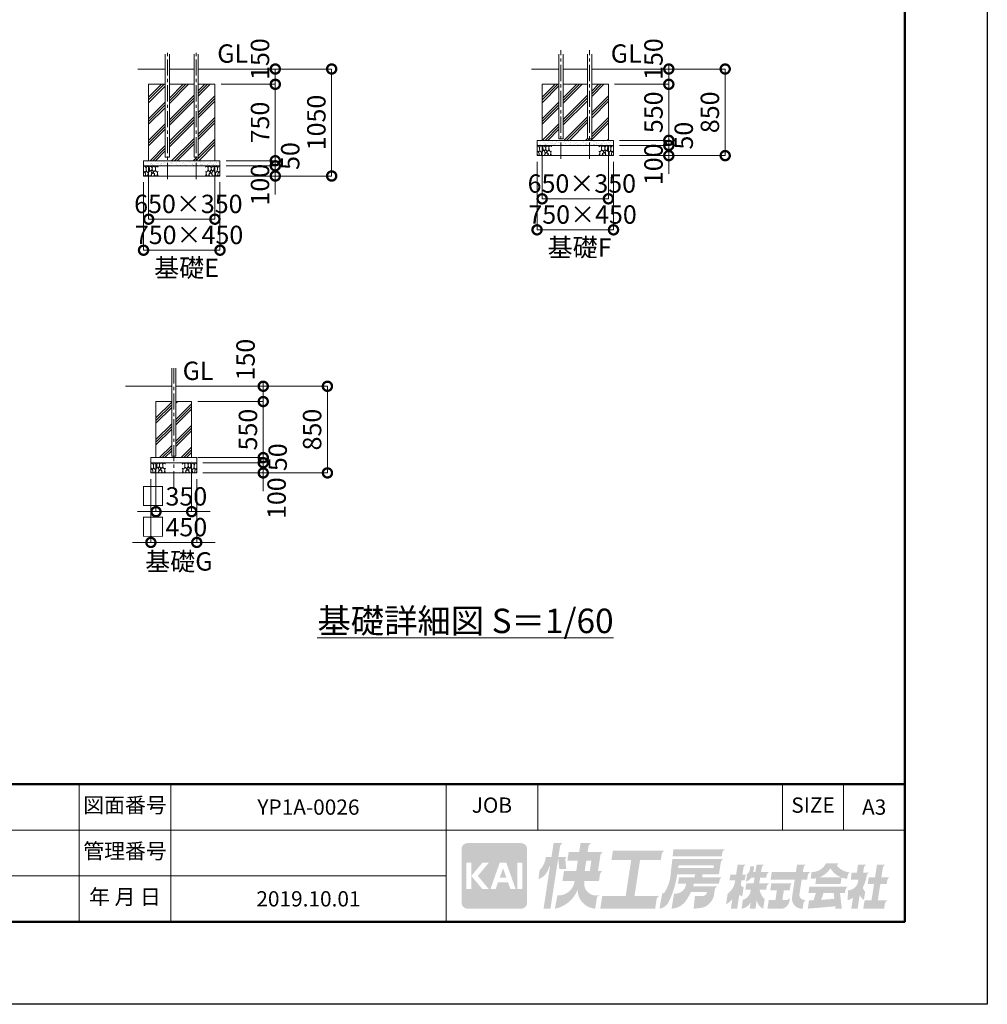
# Model space of a CAD drawing. Extents: x 71371 to 96571, y -30653 to 22807.
# Drawn here: x 87078 to 96571, y -30653 to -20992 of the extents above; entities that cross this region are included whole.
import ezdxf
from ezdxf.enums import TextEntityAlignment as Align

# ---------------------------------------------------------------- set-up
doc = ezdxf.new("R2010")
doc.units = 0
doc.header["$MEASUREMENT"] = 0
doc.header["$PDMODE"] = 1
doc.linetypes.add('CENTER', pattern=[50.8, 31.75, -6.35, 6.35, -6.35])
doc.layers.get('0').update_dxf_attribs({"linetype": 'CONTINUOUS'})
doc.layers.get('DefPoints').update_dxf_attribs({"linetype": 'CONTINUOUS'})
for name, color, linetype, lineweight in [('FRAM3', 1, 'CONTINUOUS', 50), ('ハッチング', 8, 'CONTINUOUS', 5), ('基準線', 6, 'CENTER', 18), ('外形線', 7, 'CONTINUOUS', 18), ('寸法線', 3, 'CONTINUOUS', 18), ('文字', 4, 'CONTINUOUS', 18), ('文字引出', 4, 'CONTINUOUS', 18), ('細線', 8, 'CONTINUOUS', 5)]:
    doc.layers.add(name, color=color, linetype=linetype, lineweight=lineweight)
doc.styles.get("Standard").update_dxf_attribs({"font": 'TXT.SHX', "bigfont": 'bigfont.shx'})
doc.dimstyles.new('60ベース', dxfattribs={"dimscale": 60, "dimtxt": 3, "dimasz": 3, "dimexe": 0, "dimexo": 1, "dimgap": 1, "dimtad": 3, "dimdec": 1, "dimdsep": 46, "dimtxsty": 'Standard', "dimblk": 'DOTSMALL', "dimcen": 0, "dimclrd": 256, "dimclre": 256, "dimclrt": 7, "dimadec": 3, "dimazin": 2, "dimtfac": 1, "dimtdec": 1, "dimtix": 1, "dimtmove": 2, "dimatfit": 2, "dimldrblk": 'OPEN', "dimfxl": 0, "dimtolj": 1, "dimlwd": -1, "dimlwe": -1, "dimarcsym": 0})
pattern_1 = [(45, (1044.27, 8380.07), (-106.06602, 106.06602), []), (45, (1031.01, 8393.33), (-106.06602, 106.06602), []), (45, (1017.75, 8406.59), (-106.06602, 106.06602), [])]

# ---------------------------------------------------------------- blocks, each defined once
blk = doc.blocks.new('砕石')
at = {"layer": '細線'}
for points in [[(0.31, 0.72), (0.18, 0.82), (0.04, 0.75), (0, 0.34), (0.14, 0.01), (0.38, 0.05), (0.42, 0.39), (0.31, 0.72)], [(0.32, 2), (0.14, 1.95), (0.02, 1.86), (0.01, 1.45), (0.01, 1.01), (0.25, 0.79), (0.55, 0.99), (0.52, 1.49), (0.45, 1.79), (0.32, 2)], [(0.69, 0.83), (0.45, 0.92), (0.33, 0.72), (0.42, 0.37), (0.5, 0.01), (0.72, 0.01), (0.91, 0.18), (0.92, 0.66), (0.85, 0.75), (0.69, 0.83)], [(1.14, 1.77), (0.97, 1.95), (0.68, 1.99), (0.52, 1.61), (0.52, 1.47), (0.6, 0.9), (0.94, 0.7), (1.24, 1.06), (1.21, 1.55), (1.14, 1.77)], [(1.48, 1.08), (1.2, 1.01), (1.02, 0.76), (0.92, 0.53), (0.93, 0.14), (1.16, 0.01), (1.51, 0.07), (1.69, 0.54), (1.48, 1.08)], [(1.62, 1.91), (1.44, 1.99), (1.26, 1.98), (1.19, 1.67), (1.25, 1.36), (1.36, 1.04), (1.73, 1.19), (1.8, 1.67), (1.62, 1.91)], [(1.96, 0.99), (1.87, 1.15), (1.7, 1.16), (1.53, 0.99), (1.62, 0.72), (1.75, 0.52), (1.98, 0.72), (1.96, 0.99)], [(1.99, 0.64), (1.87, 0.61), (1.65, 0.43), (1.62, 0.03), (1.97, 0), (2.21, 0.08), (2.22, 0.47), (1.99, 0.64)], [(2.14, 1.98), (1.87, 1.92), (1.78, 1.53), (1.78, 1.48), (1.81, 1.18), (1.9, 1.13), (2.06, 0.87), (2.37, 1.13), (2.45, 1.41), (2.42, 1.92), (2.14, 1.98)], [(2.52, 0.98), (2.35, 1.09), (2.02, 0.83), (2.05, 0.61), (2.25, 0.44), (2.35, 0.07), (2.54, 0.01), (2.78, 0.12), (2.84, 0.6), (2.75, 0.87), (2.52, 0.98)], [(2.95, 1.89), (2.67, 1.99), (2.48, 1.85), (2.44, 1.69), (2.46, 1.4), (2.55, 1.01), (2.78, 0.84), (3, 0.95)], [(3, 0.94), (2.86, 0.83), (2.84, 0.61), (2.86, 0.24), (3, 0.02), (3, 0.02)], [(3, 1.83), (2.95, 1.89)]]:
    blk.add_lwpolyline(points, dxfattribs=at)
blk = doc.blocks.new('_DotSmall')
at = {"layer": 'FRAM3', "color": 0, "const_width": 0.5}
blk.add_lwpolyline([(-0.0625, 0, 1), (0.0625, 0, 1)], format="xyb", close=True, dxfattribs=at)
blk = doc.blocks.new('*D122')
at = {"layer": 'DefPoints', "color": 0}
for p in [(88343.3, -22375.8), (88993.3, -22375.8), (88993.3, -22949.5)]:
    blk.add_point(p, dxfattribs=at)
at = {"layer": '寸法線'}
for p, q in [((88343.3, -22435.8), (88343.3, -22949.5)), ((88993.3, -22435.8), (88993.3, -22949.5)), ((88343.3, -22949.5), (88993.3, -22949.5))]:
    blk.add_line(p, q, dxfattribs=at)
at = {"layer": '寸法線', "xscale": 180, "yscale": 180, "zscale": 180, "rotation": 180}
blk.add_blockref('_DotSmall', (88343.3, -22949.5), dxfattribs=at)
at = {"layer": '寸法線', "xscale": 180, "yscale": 180, "zscale": 180}
blk.add_blockref('_DotSmall', (88993.3, -22949.5), dxfattribs=at)
at = {"layer": '寸法線', "color": 7, "insert": (88732.8, -22799.5), "char_height": 180, "attachment_point": 5}
blk.add_mtext('\\A1;650×350', dxfattribs=at)
blk = doc.blocks.new('_OPEN')
at = {"color": 0, "linetype": 'ByBlock'}
for p, q in [((-1, 0.167), (0, 0)), ((0, 0), (-1, -0.167)), ((0, 0), (-1, 0))]:
    blk.add_line(p, q, dxfattribs=at)
blk = doc.blocks.new('*D123')
at = {"layer": 'DefPoints', "color": 0}
for p in [(88293.3, -22525.8), (89043.3, -22525.8), (89043.3, -23253.8)]:
    blk.add_point(p, dxfattribs=at)
at = {"layer": '寸法線'}
for p, q in [((88293.3, -22585.8), (88293.3, -23253.8)), ((89043.3, -22585.8), (89043.3, -23253.8)), ((88293.3, -23253.8), (89043.3, -23253.8))]:
    blk.add_line(p, q, dxfattribs=at)
at = {"layer": '寸法線', "xscale": 180, "yscale": 180, "zscale": 180, "rotation": 180}
blk.add_blockref('_DotSmall', (88293.3, -23253.8), dxfattribs=at)
at = {"layer": '寸法線', "xscale": 180, "yscale": 180, "zscale": 180}
blk.add_blockref('_DotSmall', (89043.3, -23253.8), dxfattribs=at)
at = {"layer": '寸法線', "color": 7, "insert": (88739.8, -23103.8), "char_height": 180, "attachment_point": 5}
blk.add_mtext('\\A1;750×450', dxfattribs=at)
blk = doc.blocks.new('*D124')
at = {"layer": 'DefPoints', "color": 0}
for p in [(88964.6, -21475.8), (88993.3, -21625.8), (89585.9, -21625.8)]:
    blk.add_point(p, dxfattribs=at)
at = {"layer": '寸法線'}
for p, q in [((89024.6, -21475.8), (89585.9, -21475.8)), ((89585.9, -21475.8), (89585.9, -21625.8)), ((89053.3, -21625.8), (89585.9, -21625.8))]:
    blk.add_line(p, q, dxfattribs=at)
at = {"layer": '寸法線', "xscale": 180, "yscale": 180, "zscale": 180}
for p, rotation in [((89585.9, -21475.8), 90), ((89585.9, -21625.8), 270)]:
    blk.add_blockref('_DotSmall', p, dxfattribs=dict(at, rotation=rotation))
at = {"layer": '寸法線', "color": 7, "insert": (89435.9, -21378.5), "char_height": 180, "attachment_point": 5, "rotation": 90}
blk.add_mtext('\\A1;150', dxfattribs=at)
blk = doc.blocks.new('*D125')
at = {"layer": 'DefPoints', "color": 0}
for p in [(88993.3, -21625.8), (89043.3, -22375.8), (89585.9, -22375.8)]:
    blk.add_point(p, dxfattribs=at)
at = {"layer": '寸法線'}
for p, q in [((89053.3, -21625.8), (89585.9, -21625.8)), ((89585.9, -21625.8), (89585.9, -22375.8)), ((89103.3, -22375.8), (89585.9, -22375.8))]:
    blk.add_line(p, q, dxfattribs=at)
at = {"layer": '寸法線', "xscale": 180, "yscale": 180, "zscale": 180}
for p, rotation in [((89585.9, -21625.8), 90), ((89585.9, -22375.8), 270)]:
    blk.add_blockref('_DotSmall', p, dxfattribs=dict(at, rotation=rotation))
at = {"layer": '寸法線', "color": 7, "insert": (89435.9, -22000.8), "char_height": 180, "attachment_point": 5, "rotation": 90}
blk.add_mtext('\\A1;750', dxfattribs=at)
blk = doc.blocks.new('*D126')
at = {"layer": 'DefPoints', "color": 0}
for p in [(89043.3, -22375.8), (89043.3, -22425.8), (89585.9, -22425.8)]:
    blk.add_point(p, dxfattribs=at)
at = {"layer": '寸法線'}
for p, q in [((89585.9, -22375.8), (89585.9, -22195.8)), ((89103.3, -22375.8), (89585.9, -22375.8)), ((89585.9, -22375.8), (89585.9, -22425.8)), ((89103.3, -22425.8), (89585.9, -22425.8)), ((89585.9, -22425.8), (89585.9, -22605.8))]:
    blk.add_line(p, q, dxfattribs=at)
at = {"layer": '寸法線', "xscale": 180, "yscale": 180, "zscale": 180}
for p, rotation in [((89585.9, -22375.8), 270), ((89585.9, -22425.8), 90)]:
    blk.add_blockref('_DotSmall', p, dxfattribs=dict(at, rotation=rotation))
at = {"layer": '寸法線', "color": 7, "insert": (89732.4, -22329.9), "char_height": 180, "attachment_point": 5, "rotation": 90}
blk.add_mtext('\\A1;50', dxfattribs=at)
blk = doc.blocks.new('*D127')
at = {"layer": 'DefPoints', "color": 0}
for p in [(89043.3, -22425.8), (89043.3, -22525.8), (89585.9, -22525.8)]:
    blk.add_point(p, dxfattribs=at)
at = {"layer": '寸法線'}
for p, q in [((89585.9, -22425.8), (89585.9, -22245.8)), ((89103.3, -22425.8), (89585.9, -22425.8)), ((89585.9, -22425.8), (89585.9, -22525.8)), ((89103.3, -22525.8), (89585.9, -22525.8)), ((89585.9, -22525.8), (89585.9, -22705.8))]:
    blk.add_line(p, q, dxfattribs=at)
at = {"layer": '寸法線', "xscale": 180, "yscale": 180, "zscale": 180}
for p, rotation in [((89585.9, -22425.8), 270), ((89585.9, -22525.8), 90)]:
    blk.add_blockref('_DotSmall', p, dxfattribs=dict(at, rotation=rotation))
at = {"layer": '寸法線', "color": 7, "insert": (89435.9, -22610.9), "char_height": 180, "attachment_point": 5, "rotation": 90}
blk.add_mtext('\\A1;100', dxfattribs=at)
blk = doc.blocks.new('*D128')
at = {"layer": 'DefPoints', "color": 0}
for p in [(88964.6, -21475.8), (89043.3, -22525.8), (90138.9, -22525.8)]:
    blk.add_point(p, dxfattribs=at)
at = {"layer": '寸法線'}
for p, q in [((89024.6, -21475.8), (90138.9, -21475.8)), ((90138.9, -21475.8), (90138.9, -22525.8)), ((89103.3, -22525.8), (90138.9, -22525.8))]:
    blk.add_line(p, q, dxfattribs=at)
at = {"layer": '寸法線', "xscale": 180, "yscale": 180, "zscale": 180}
for p, rotation in [((90138.9, -21475.8), 90), ((90138.9, -22525.8), 270)]:
    blk.add_blockref('_DotSmall', p, dxfattribs=dict(at, rotation=rotation))
at = {"layer": '寸法線', "color": 7, "insert": (89988.9, -22000.8), "char_height": 180, "attachment_point": 5, "rotation": 90}
blk.add_mtext('\\A1;1050', dxfattribs=at)
blk = doc.blocks.new('*D129')
at = {"layer": 'DefPoints', "color": 0}
for p in [(92203.8, -22175.8), (92853.8, -22175.8), (92853.8, -22749.5)]:
    blk.add_point(p, dxfattribs=at)
at = {"layer": '寸法線'}
for p, q in [((92203.8, -22235.8), (92203.8, -22749.5)), ((92853.8, -22235.8), (92853.8, -22749.5)), ((92203.8, -22749.5), (92853.8, -22749.5))]:
    blk.add_line(p, q, dxfattribs=at)
at = {"layer": '寸法線', "xscale": 180, "yscale": 180, "zscale": 180, "rotation": 180}
blk.add_blockref('_DotSmall', (92203.8, -22749.5), dxfattribs=at)
at = {"layer": '寸法線', "xscale": 180, "yscale": 180, "zscale": 180}
blk.add_blockref('_DotSmall', (92853.8, -22749.5), dxfattribs=at)
at = {"layer": '寸法線', "color": 7, "insert": (92593.3, -22599.5), "char_height": 180, "attachment_point": 5}
blk.add_mtext('\\A1;650×350', dxfattribs=at)
blk = doc.blocks.new('*D130')
at = {"layer": 'DefPoints', "color": 0}
for p in [(92153.8, -22325.8), (92903.8, -22325.8), (92903.8, -23053.8)]:
    blk.add_point(p, dxfattribs=at)
at = {"layer": '寸法線'}
for p, q in [((92153.8, -22385.8), (92153.8, -23053.8)), ((92903.8, -22385.8), (92903.8, -23053.8)), ((92153.8, -23053.8), (92903.8, -23053.8))]:
    blk.add_line(p, q, dxfattribs=at)
at = {"layer": '寸法線', "xscale": 180, "yscale": 180, "zscale": 180, "rotation": 180}
blk.add_blockref('_DotSmall', (92153.8, -23053.8), dxfattribs=at)
at = {"layer": '寸法線', "xscale": 180, "yscale": 180, "zscale": 180}
blk.add_blockref('_DotSmall', (92903.8, -23053.8), dxfattribs=at)
at = {"layer": '寸法線', "color": 7, "insert": (92600.4, -22903.8), "char_height": 180, "attachment_point": 5}
blk.add_mtext('\\A1;750×450', dxfattribs=at)
blk = doc.blocks.new('*D131')
at = {"layer": 'DefPoints', "color": 0}
for p in [(92825.1, -21475.8), (92853.8, -21625.8), (93446.4, -21625.8)]:
    blk.add_point(p, dxfattribs=at)
at = {"layer": '寸法線'}
for p, q in [((92885.1, -21475.8), (93446.4, -21475.8)), ((93446.4, -21475.8), (93446.4, -21625.8)), ((92913.8, -21625.8), (93446.4, -21625.8))]:
    blk.add_line(p, q, dxfattribs=at)
at = {"layer": '寸法線', "xscale": 180, "yscale": 180, "zscale": 180}
for p, rotation in [((93446.4, -21475.8), 90), ((93446.4, -21625.8), 270)]:
    blk.add_blockref('_DotSmall', p, dxfattribs=dict(at, rotation=rotation))
at = {"layer": '寸法線', "color": 7, "insert": (93296.4, -21378.5), "char_height": 180, "attachment_point": 5, "rotation": 90}
blk.add_mtext('\\A1;150', dxfattribs=at)
blk = doc.blocks.new('*D132')
at = {"layer": 'DefPoints', "color": 0}
for p in [(92853.8, -21625.8), (92903.8, -22175.8), (93446.4, -22175.8)]:
    blk.add_point(p, dxfattribs=at)
at = {"layer": '寸法線'}
for p, q in [((93446.4, -21625.8), (93446.4, -21445.8)), ((92913.8, -21625.8), (93446.4, -21625.8)), ((93446.4, -21625.8), (93446.4, -22175.8)), ((92963.8, -22175.8), (93446.4, -22175.8)), ((93446.4, -22175.8), (93446.4, -22355.8))]:
    blk.add_line(p, q, dxfattribs=at)
at = {"layer": '寸法線', "xscale": 180, "yscale": 180, "zscale": 180}
for p, rotation in [((93446.4, -21625.8), 270), ((93446.4, -22175.8), 90)]:
    blk.add_blockref('_DotSmall', p, dxfattribs=dict(at, rotation=rotation))
at = {"layer": '寸法線', "color": 7, "insert": (93296.4, -21900.8), "char_height": 180, "attachment_point": 5, "rotation": 90}
blk.add_mtext('\\A1;550', dxfattribs=at)
blk = doc.blocks.new('*D133')
at = {"layer": 'DefPoints', "color": 0}
for p in [(92903.8, -22175.8), (92903.8, -22225.8), (93446.4, -22225.8)]:
    blk.add_point(p, dxfattribs=at)
at = {"layer": '寸法線'}
for p, q in [((93446.4, -22175.8), (93446.4, -21995.8)), ((92963.8, -22175.8), (93446.4, -22175.8)), ((93446.4, -22175.8), (93446.4, -22225.8)), ((92963.8, -22225.8), (93446.4, -22225.8)), ((93446.4, -22225.8), (93446.4, -22405.8))]:
    blk.add_line(p, q, dxfattribs=at)
at = {"layer": '寸法線', "xscale": 180, "yscale": 180, "zscale": 180}
for p, rotation in [((93446.4, -22175.8), 270), ((93446.4, -22225.8), 90)]:
    blk.add_blockref('_DotSmall', p, dxfattribs=dict(at, rotation=rotation))
at = {"layer": '寸法線', "color": 7, "insert": (93593, -22129.9), "char_height": 180, "attachment_point": 5, "rotation": 90}
blk.add_mtext('\\A1;50', dxfattribs=at)
blk = doc.blocks.new('*D134')
at = {"layer": 'DefPoints', "color": 0}
for p in [(92903.8, -22225.8), (92903.8, -22325.8), (93446.4, -22325.8)]:
    blk.add_point(p, dxfattribs=at)
at = {"layer": '寸法線'}
for p, q in [((93446.4, -22225.8), (93446.4, -22045.8)), ((92963.8, -22225.8), (93446.4, -22225.8)), ((93446.4, -22225.8), (93446.4, -22325.8)), ((92963.8, -22325.8), (93446.4, -22325.8)), ((93446.4, -22325.8), (93446.4, -22505.8))]:
    blk.add_line(p, q, dxfattribs=at)
at = {"layer": '寸法線', "xscale": 180, "yscale": 180, "zscale": 180}
for p, rotation in [((93446.4, -22225.8), 270), ((93446.4, -22325.8), 90)]:
    blk.add_blockref('_DotSmall', p, dxfattribs=dict(at, rotation=rotation))
at = {"layer": '寸法線', "color": 7, "insert": (93296.4, -22410.9), "char_height": 180, "attachment_point": 5, "rotation": 90}
blk.add_mtext('\\A1;100', dxfattribs=at)
blk = doc.blocks.new('*D135')
at = {"layer": 'DefPoints', "color": 0}
for p in [(92825.1, -21475.8), (92903.8, -22325.8), (93999.4, -22325.8)]:
    blk.add_point(p, dxfattribs=at)
at = {"layer": '寸法線'}
for p, q in [((92885.1, -21475.8), (93999.4, -21475.8)), ((93999.4, -21475.8), (93999.4, -22325.8)), ((92963.8, -22325.8), (93999.4, -22325.8))]:
    blk.add_line(p, q, dxfattribs=at)
at = {"layer": '寸法線', "xscale": 180, "yscale": 180, "zscale": 180}
for p, rotation in [((93999.4, -21475.8), 90), ((93999.4, -22325.8), 270)]:
    blk.add_blockref('_DotSmall', p, dxfattribs=dict(at, rotation=rotation))
at = {"layer": '寸法線', "color": 7, "insert": (93849.4, -21900.8), "char_height": 180, "attachment_point": 5, "rotation": 90}
blk.add_mtext('\\A1;850', dxfattribs=at)
blk = doc.blocks.new('*D136')
at = {"layer": 'DefPoints', "color": 0, "ltscale": 5}
for p in [(88765.4, -24739), (88765.4, -25289), (89467.6, -25289)]:
    blk.add_point(p, dxfattribs=at)
at = {"layer": '寸法線', "ltscale": 5}
for p, q in [((89467.6, -24739), (89467.6, -24559)), ((88825.4, -24739), (89467.6, -24739)), ((89467.6, -24739), (89467.6, -25289)), ((88825.4, -25289), (89467.6, -25289)), ((89467.6, -25289), (89467.6, -25469))]:
    blk.add_line(p, q, dxfattribs=at)
at = {"layer": '寸法線', "ltscale": 5, "xscale": 180, "yscale": 180, "zscale": 180}
for p, rotation in [((89467.6, -24739), 270), ((89467.6, -25289), 90)]:
    blk.add_blockref('_DotSmall', p, dxfattribs=dict(at, rotation=rotation))
at = {"layer": '寸法線', "color": 7, "ltscale": 5, "insert": (89317.6, -25014), "char_height": 180, "attachment_point": 5, "rotation": 90}
blk.add_mtext('\\A1;550', dxfattribs=at)
blk = doc.blocks.new('*D137')
at = {"layer": 'DefPoints', "color": 0, "ltscale": 5}
for p in [(88415.4, -25289), (88765.4, -25289), (88765.4, -25819.4)]:
    blk.add_point(p, dxfattribs=at)
at = {"layer": '寸法線', "ltscale": 5}
for p, q in [((88415.4, -25349), (88415.4, -25819.4)), ((88765.4, -25349), (88765.4, -25819.4)), ((88415.4, -25819.4), (88235.4, -25819.4)), ((88415.4, -25819.4), (88765.4, -25819.4)), ((88765.4, -25819.4), (88945.4, -25819.4))]:
    blk.add_line(p, q, dxfattribs=at)
at = {"layer": '寸法線', "ltscale": 5, "xscale": 180, "yscale": 180, "zscale": 180}
blk.add_blockref('_DotSmall', (88415.4, -25819.4), dxfattribs=at)
at = {"layer": '寸法線', "ltscale": 5, "xscale": 180, "yscale": 180, "zscale": 180, "rotation": 180}
blk.add_blockref('_DotSmall', (88765.4, -25819.4), dxfattribs=at)
at = {"layer": '寸法線', "color": 7, "ltscale": 5, "insert": (88590.4, -25669.4), "char_height": 180, "attachment_point": 5}
blk.add_mtext('\\A1;□350', dxfattribs=at)
blk = doc.blocks.new('*D138')
at = {"layer": 'DefPoints', "color": 0, "ltscale": 5}
for p in [(88365.4, -25439), (88815.4, -25439), (88815.4, -26121.3)]:
    blk.add_point(p, dxfattribs=at)
at = {"layer": '寸法線', "ltscale": 5}
for p, q in [((88365.4, -25499), (88365.4, -26121.3)), ((88815.4, -25499), (88815.4, -26121.3)), ((88365.4, -26121.3), (88185.4, -26121.3)), ((88365.4, -26121.3), (88815.4, -26121.3)), ((88815.4, -26121.3), (88995.4, -26121.3))]:
    blk.add_line(p, q, dxfattribs=at)
at = {"layer": '寸法線', "ltscale": 5, "xscale": 180, "yscale": 180, "zscale": 180}
blk.add_blockref('_DotSmall', (88365.4, -26121.3), dxfattribs=at)
at = {"layer": '寸法線', "ltscale": 5, "xscale": 180, "yscale": 180, "zscale": 180, "rotation": 180}
blk.add_blockref('_DotSmall', (88815.4, -26121.3), dxfattribs=at)
at = {"layer": '寸法線', "color": 7, "ltscale": 5, "insert": (88590.4, -25971.3), "char_height": 180, "attachment_point": 5}
blk.add_mtext('\\A1;□450', dxfattribs=at)
blk = doc.blocks.new('*D139')
at = {"layer": 'DefPoints', "color": 0, "ltscale": 5}
for p in [(88765.4, -24589), (88765.4, -24739), (89467.6, -24739)]:
    blk.add_point(p, dxfattribs=at)
at = {"layer": '寸法線', "ltscale": 5}
for p, q in [((88825.4, -24589), (89467.6, -24589)), ((89467.6, -24589), (89467.6, -24739)), ((88825.4, -24739), (89467.6, -24739))]:
    blk.add_line(p, q, dxfattribs=at)
at = {"layer": '寸法線', "ltscale": 5, "xscale": 180, "yscale": 180, "zscale": 180}
for p, rotation in [((89467.6, -24589), 90), ((89467.6, -24739), 270)]:
    blk.add_blockref('_DotSmall', p, dxfattribs=dict(at, rotation=rotation))
at = {"layer": '寸法線', "color": 7, "ltscale": 5, "insert": (89294.1, -24327.4), "char_height": 180, "attachment_point": 5, "rotation": 90}
blk.add_mtext('\\A1;150', dxfattribs=at)
blk = doc.blocks.new('*D140')
at = {"layer": 'DefPoints', "color": 0, "ltscale": 5}
for p in [(88765.4, -25289), (88815.4, -25339), (89467.6, -25339)]:
    blk.add_point(p, dxfattribs=at)
at = {"layer": '寸法線', "ltscale": 5}
for p, q in [((89467.6, -25289), (89467.6, -25109)), ((88825.4, -25289), (89467.6, -25289)), ((89467.6, -25289), (89467.6, -25339)), ((88875.4, -25339), (89467.6, -25339)), ((89467.6, -25339), (89467.6, -25519))]:
    blk.add_line(p, q, dxfattribs=at)
at = {"layer": '寸法線', "ltscale": 5, "xscale": 180, "yscale": 180, "zscale": 180}
for p, rotation in [((89467.6, -25289), 270), ((89467.6, -25339), 90)]:
    blk.add_blockref('_DotSmall', p, dxfattribs=dict(at, rotation=rotation))
at = {"layer": '寸法線', "color": 7, "ltscale": 5, "insert": (89609.4, -25285.1), "char_height": 180, "attachment_point": 5, "rotation": 90}
blk.add_mtext('\\A1;50', dxfattribs=at)
blk = doc.blocks.new('*D141')
at = {"layer": 'DefPoints', "color": 0, "ltscale": 5}
for p in [(88815.4, -25339), (88815.4, -25439), (89467.6, -25439)]:
    blk.add_point(p, dxfattribs=at)
at = {"layer": '寸法線', "ltscale": 5}
for p, q in [((89467.6, -25339), (89467.6, -25159)), ((88875.4, -25339), (89467.6, -25339)), ((89467.6, -25339), (89467.6, -25439)), ((88875.4, -25439), (89467.6, -25439)), ((89467.6, -25439), (89467.6, -25619))]:
    blk.add_line(p, q, dxfattribs=at)
at = {"layer": '寸法線', "ltscale": 5, "xscale": 180, "yscale": 180, "zscale": 180}
for p, rotation in [((89467.6, -25339), 270), ((89467.6, -25439), 90)]:
    blk.add_blockref('_DotSmall', p, dxfattribs=dict(at, rotation=rotation))
at = {"layer": '寸法線', "color": 7, "ltscale": 5, "insert": (89598.7, -25686.9), "char_height": 180, "attachment_point": 5, "rotation": 90}
blk.add_mtext('\\A1;100', dxfattribs=at)
blk = doc.blocks.new('*D142')
at = {"layer": 'DefPoints', "color": 0, "ltscale": 5}
for p in [(88607.1, -24589), (90097.3, -24589), (88815.4, -25439)]:
    blk.add_point(p, dxfattribs=at)
at = {"layer": '寸法線', "ltscale": 5}
for p, q in [((88667.1, -24589), (90097.3, -24589)), ((90097.3, -25439), (90097.3, -24589)), ((88875.4, -25439), (90097.3, -25439))]:
    blk.add_line(p, q, dxfattribs=at)
at = {"layer": '寸法線', "ltscale": 5, "xscale": 180, "yscale": 180, "zscale": 180}
for p, rotation in [((90097.3, -24589), 90), ((90097.3, -25439), 270)]:
    blk.add_blockref('_DotSmall', p, dxfattribs=dict(at, rotation=rotation))
at = {"layer": '寸法線', "color": 7, "ltscale": 5, "insert": (89947.3, -25014), "char_height": 180, "attachment_point": 5, "rotation": 90}
blk.add_mtext('\\A1;850', dxfattribs=at)
blk = doc.blocks.new('快工房表題欄1')
at = {"layer": 'ハッチング'}
h = blk.add_hatch(color=256, dxfattribs=at)
h.paths.add_polyline_path([(-61.74, 11.86, 0.414214), (-62.74, 12.86), (-71.47, 12.86, 0.414214), (-72.47, 11.86), (-72.47, 3.14, 0.414214), (-71.47, 2.14), (-62.74, 2.14, 0.414214), (-61.74, 3.14)])
h.paths.add_polyline_path([(-68.01, 9.65), (-69.81, 7.5), (-68.01, 5.35), (-69.06, 5.35), (-70.86, 7.5), (-70.86, 5.35), (-71.66, 5.35), (-71.66, 9.65), (-70.86, 9.65), (-70.86, 7.5), (-69.06, 9.65)], flags=16)
h.paths.add_polyline_path([(-66.22, 9.65), (-65.15, 9.65), (-63.62, 5.35), (-64.47, 5.35), (-64.86, 6.43), (-66.51, 6.43), (-66.89, 5.35), (-67.74, 5.35)], flags=16)
h.paths.add_polyline_path([(-65.68, 8.75), (-65.14, 7.23), (-66.22, 7.23)], flags=0)
h.paths.add_polyline_path([(-63.35, 9.65), (-62.55, 9.65), (-62.55, 5.35), (-63.35, 5.35)], flags=16)
h = blk.add_hatch(color=256, dxfattribs=at)
h.paths.add_polyline_path([(-56.66, 10.39), (-56.48, 8.63), (-55.35, 8.63), (-55.5, 10.13, -0.262415), (-55.3, 10.59), (-56.63, 10.59), (-56.37, 12.27, -0.232242), (-55.95, 12.86), (-57.41, 12.86), (-57.76, 10.59), (-58.69, 10.59, -0.148344), (-59.53, 8.61, -0.154378), (-59.64, 8.54), (-59.68, 8.53), (-59.89, 6.98, 0.208713), (-58.41, 8.3), (-57.97, 9.25), (-59.06, 2.14), (-57.93, 2.14)])
h.paths.add_polyline_path([(-49.77, 10.82, -0.232242), (-49.35, 11.42), (-51.84, 11.42), (-51.71, 12.27, -0.232242), (-51.3, 12.86), (-53.01, 12.86), (-53.24, 11.42), (-54.94, 11.42), (-55.16, 9.98), (-53.46, 9.98), (-53.71, 8.32), (-55.71, 8.32), (-55.97, 6.68), (-53.97, 6.68, -0.398913), (-56.79, 4.3), (-57.21, 2.14, 0.260652), (-53.49, 5.23, 0.395449), (-50.61, 2.14), (-50.33, 3.95, -0.370178), (-49.92, 4.3), (-50.27, 4.3, -0.507828), (-52.37, 6.68), (-49.99, 6.68), (-49.83, 7.73, -0.232242), (-49.41, 8.32), (-50.15, 8.32)])
h.paths.add_polyline_path([(-52.07, 9.98), (-51.24, 9.98), (-51.49, 8.32), (-52.32, 8.32)], flags=16)
h.paths.add_polyline_path([(-39.73, 11.03, -0.232242), (-39.32, 11.62), (-47.72, 11.62), (-47.96, 10.08), (-44.73, 10.08), (-45.63, 4.2), (-49.46, 4.2), (-49.78, 2.14), (-40.81, 2.14), (-40.58, 3.6, -0.232242), (-40.17, 4.2), (-44.19, 4.2), (-43.28, 10.08), (-39.88, 10.08)])
h.paths.add_polyline_path([(-29.43, 11.83), (-37.82, 11.83), (-37.95, 10.69), (-29.93, 10.69), (-29.84, 11.23, -0.232242)])
h.paths.add_polyline_path([(-29.66, 10.28), (-37.99, 10.28), (-38.33, 7.29, -0.097157), (-39.21, 4.91, -0.2357), (-39.67, 4.61), (-40.09, 2.14, 0.226047), (-38.64, 3.17, 0.083786), (-37.21, 7.75), (-34.3, 7.75), (-34.37, 7.29), (-36.91, 7.29), (-37.08, 6.21), (-35.75, 6.21, -0.427669), (-37.72, 4.61), (-38.13, 2.14, 0.253999), (-35.61, 3.68), (-34.93, 4.87), (-32.34, 4.87, -0.398951), (-33.07, 4.2), (-34.31, 4.2), (-34.52, 2.14), (-33.58, 2.22, 0.315607), (-31.22, 4.2), (-31.06, 5.2, -0.232242), (-30.65, 5.8), (-34.57, 5.8), (-34.5, 6.21), (-30.38, 6.21), (-30.3, 6.7, -0.232242), (-29.89, 7.29), (-33.13, 7.29), (-33.06, 7.75), (-30.38, 7.75), (-30.08, 9.69, -0.232242)])
h.paths.add_polyline_path([(-31.2, 9.25), (-31.27, 8.79), (-37.05, 8.79), (-36.98, 9.25)], flags=16)
h = blk.add_hatch(color=256, dxfattribs=at)
h.paths.add_polyline_path([(-26.07, 7.37, -0.196119), (-25.87, 7.71), (-26.55, 7.71), (-26.38, 8.76, -0.232242), (-25.97, 9.36), (-27.32, 9.36), (-27.58, 7.71), (-28.51, 7.71), (-28.66, 6.78), (-27.72, 6.78, -0.226694), (-28.95, 4.61), (-29.22, 2.86, 0.107445), (-28.2, 3.68), (-28.43, 2.14), (-27.4, 2.14), (-27.05, 4.41, 0.167613), (-26.56, 4.18), (-26.34, 5.64, -0.334207), (-26.8, 6.06), (-26.69, 6.78), (-26.17, 6.78)])
h.paths.add_polyline_path([(-22.19, 8.12), (-23.49, 8.12), (-23.39, 8.76, -0.232242), (-22.98, 9.36), (-24.23, 9.36), (-24.42, 8.12), (-24.76, 8.12), (-24.62, 9.05), (-25.24, 9.05), (-25.32, 8.51, -0.211166), (-25.77, 7.81), (-25.96, 6.57, 0.16663), (-25.09, 7.19), (-24.56, 7.19), (-24.71, 6.26), (-25.9, 6.26), (-26.06, 5.23), (-25.17, 5.23, -0.310223), (-26.47, 3.58), (-26.68, 2.14, 0.232492), (-25.18, 3.17), (-25.34, 2.14), (-24.41, 2.14), (-24.19, 3.58, 0.2567), (-23.14, 2.14), (-22.9, 3.68, -0.155803), (-23.73, 5.23), (-22.66, 5.23), (-22.59, 5.67, -0.232242), (-22.18, 6.26), (-23.78, 6.26), (-23.64, 7.19), (-22.66, 7.19), (-22.61, 7.52, -0.232242)])
h.paths.add_polyline_path([(-15.86, 7.52, -0.232242), (-15.44, 8.12), (-16.66, 8.12), (-16.56, 8.76, -0.232242), (-16.15, 9.36), (-17.61, 9.36), (-17.8, 8.12), (-21.75, 8.12), (-21.94, 6.88), (-17.99, 6.88), (-18.42, 4.03, 0.479662), (-16.69, 2.14), (-16.56, 2.98, -0.232242), (-16.14, 3.58), (-16.33, 3.58, -0.48371), (-17.21, 4.53), (-16.85, 6.88), (-15.96, 6.88)])
h.paths.add_polyline_path([(-18.69, 5.93, -0.196119), (-18.49, 6.26), (-21.82, 6.26), (-21.99, 5.13), (-20.91, 5.13), (-21.14, 3.58), (-22.23, 3.58), (-22.45, 2.14), (-20.01, 2.14, 0.392788), (-18.84, 3.89, -0.340104), (-19.39, 3.58), (-20.01, 3.58), (-19.77, 5.13), (-18.81, 5.13)])
h.paths.add_polyline_path([(-11.07, 9.15, -0.207311), (-10.8, 9.56), (-12.86, 9.56, -0.27827), (-15.23, 8.12), (-15.39, 7.04, 0.062802), (-14.47, 7.12), (-14.62, 6.16), (-10.49, 6.16), (-10.33, 7.23, 0.06639), (-9.42, 7.04), (-9.34, 7.52, -0.211093), (-8.99, 8.08, -0.196447)])
h.paths.add_polyline_path([(-10.48, 7.29), (-13.9, 7.29, 0.15691), (-12.14, 8.74, 0.161164)], flags=16)
h.paths.add_polyline_path([(-9.29, 5.75), (-15.59, 5.75), (-15.75, 4.72), (-14.51, 4.72), (-14.92, 3.48), (-15.65, 3.48), (-15.85, 2.14), (-11.36, 2.53), (-11.32, 2.14), (-10.28, 2.14), (-10.59, 4.72), (-9.78, 4.72), (-9.71, 5.15, -0.232242)])
h.paths.add_polyline_path([(-11.62, 4.72), (-11.51, 3.76), (-13.66, 3.57), (-13.27, 4.72)], flags=17)
h.paths.add_polyline_path([(-5.84, 8.02), (-6.8, 8.02), (-6.69, 8.76, -0.232242), (-6.27, 9.36), (-7.63, 9.36), (-7.83, 8.02), (-8.67, 8.02), (-8.84, 6.88), (-7.6, 6.88, -0.397579), (-9.25, 5.13), (-9.36, 3.48, 0.050976), (-8.46, 3.94), (-8.74, 2.14), (-7.71, 2.14), (-7.36, 4.41, 0.16671), (-6.67, 3.58), (-6.47, 4.92, -0.169934), (-6.85, 5.64, 0.091272), (-6.26, 7.34), (-6.25, 7.42, -0.232242)])
h.paths.add_polyline_path([(-2.46, 7.29), (-3.82, 7.29), (-3.59, 8.76, -0.232242), (-3.18, 9.36), (-4.53, 9.36), (-4.85, 7.29), (-5.88, 7.29), (-6.06, 6.16), (-5.02, 6.16), (-5.44, 3.48), (-6.57, 3.48), (-6.78, 2.14), (-3.37, 2.14), (-3.26, 2.88, -0.232242), (-2.84, 3.48), (-4.41, 3.48), (-3.99, 6.16), (-2.96, 6.16), (-2.88, 6.7, -0.232242)])
at = {"layer": 'FRAM3'}
for p, q in [((0, 22.5), (-377.5, 22.5)), ((0, 0), (0, 22.5)), ((0, 0), (-377.5, 0))]:
    blk.add_line(p, q, dxfattribs=at)
at = {"layer": '外形線'}
for p, q in [((-135, 22.5), (-135, 0)), ((-75, 22.5), (-75, 0)), ((-20, 22.5), (-20, 15)), ((0, 15), (-377.5, 15)), ((-75, 7.5), (-377.5, 7.5))]:
    blk.add_line(p, q, dxfattribs=at)
at = {"layer": '細線'}
for p, q in [((-120, 22.5), (-120, 0)), ((-60, 22.5), (-60, 15)), ((-10, 22.5), (-10, 15))]:
    blk.add_line(p, q, dxfattribs=at)
at = {"layer": '文字', "char_height": 2.5, "attachment_point": 5}
for s, insert, width in [('図面番号', (-127.5, 18.75), 15), ('JOB', (-67.5, 18.75), 15), ('SIZE', (-15, 18.75), 10), ('管理番号', (-127.5, 11.25), 15), ('年 月 日', (-127.5, 3.75), 15)]:
    blk.add_mtext(s, dxfattribs=dict(at, insert=insert, width=width))
at = {"layer": '文字'}
for tag, p in [('設計', (-255, 18.75)), ('製品名称', (-170, 18.75)), ('図面番号', (-97.5, 18.75)), ('JOB', (-40, 18.75)), ('A*', (-5, 18.75)), ('符号１', (-372.5, 11.25)), ('改定事項１', (-335, 11.25)), ('改定年月日１', (-287.5, 11.25)), ('製図', (-255, 11.25)), ('縮尺', (-230, 11.25)), ('型番', (-170, 11.25)), ('管理番号', (-97.5, 11.25)), ('符号２', (-372.5, 3.75)), ('改定事項２', (-335, 3.75)), ('改定年月日２', (-287.5, 3.75)), ('検図', (-255, 3.75)), ('番号', (-230, 3.75)), ('物件名称', (-170, 3.75)), ('年月日', (-97.5, 3.75))]:
    blk.add_attdef(tag, text='', height=2.5, dxfattribs=at).set_placement(p, align=Align.MIDDLE_CENTER)

msp = doc.modelspace()

# ---------------------------------------------------------------- hatches: boundary and pattern name
at = {"layer": 'ハッチング', "lineweight": 5, "ltscale": 5}
h = msp.add_hatch(dxfattribs=at)
h.set_pattern_fill('PLAST', color=256, scale=600, angle=45)
h.set_pattern_definition([(45, (-967.4, 1100.94), (-106.06602, 106.06602), []), (45, (-980.65, 1114.2), (-106.06602, 106.06602), []), (45, (-993.91, 1127.45), (-106.06602, 106.06602), [])])
h.paths.add_polyline_path([(88788.969, -21625.813), (88547.669, -21625.813), (88547.669, -22339.413), (88506.394, -22339.413), (88506.394, -21625.813), (88343.319, -21625.813), (88343.319, -22375.813), (88993.319, -22375.813), (88993.319, -21625.813), (88830.244, -21625.813), (88830.244, -22339.413), (88788.969, -22339.413)])
h = msp.add_hatch(dxfattribs=at)
h.set_pattern_fill('PLAST', color=256, scale=600, angle=45)
h.set_pattern_definition([(45, (2893.13, 1100.94), (-106.06602, 106.06602), []), (45, (2879.87, 1114.2), (-106.06602, 106.06602), []), (45, (2866.61, 1127.45), (-106.06602, 106.06602), [])])
h.paths.add_polyline_path([(92647.578, -21625.813), (92410.099, -21625.813), (92410.099, -22161.613), (92367.999, -22161.613), (92367.999, -21625.813), (92203.838, -21625.813), (92203.838, -22175.813), (92853.838, -22175.813), (92853.838, -21625.813), (92689.678, -21625.813), (92689.678, -22161.613), (92647.578, -22161.613)])
h = msp.add_hatch(dxfattribs=at)
h.set_pattern_fill('PLAST', color=256, scale=600, angle=45)
h.set_pattern_definition(pattern_1)
h.paths.add_polyline_path([(88569.333, -24738.985), (88415.383, -24738.985), (88415.383, -25288.985), (88590.383, -25288.985), (88590.383, -25274.585), (88569.333, -25274.585)])
h = msp.add_hatch(dxfattribs=at)
h.set_pattern_fill('PLAST', color=256, scale=600, angle=45)
h.set_pattern_definition(pattern_1)
h.paths.add_polyline_path([(88765.383, -24738.985), (88611.433, -24738.985), (88611.433, -25274.585), (88590.383, -25274.585), (88590.383, -25288.985), (88765.383, -25288.985)])
at = {"layer": '細線', "linetype": 'Continuous', "ltscale": 5}
h = msp.add_hatch(dxfattribs=at)
h.set_pattern_fill('AR-SAND', color=256, scale=25)
h.set_pattern_definition([(37.5, (2893.126, 1300.936), (-1.574834, 48.170594), [0, -38, 0, -42.5, 0, -40.625]), (7.5, (2893.126, 1300.936), (44.244418, 70.55365), [0, -20.5, 0, -34.25, 0, -13.125]), (327.5, (2862.376, 1300.936), (77.853547, 0.141476), [0, -12.5, 0, -45, 0, -58.75]), (317.5, (2862.376, 1300.936), (75.153165, 21.94189), [0, -6.25, 0, -29.5, 0, -33.75])])
h.paths.add_polyline_path([(92903.838, -22175.813), (92153.838, -22175.813), (92153.838, -22225.813), (92903.838, -22225.813)])
h = msp.add_hatch(dxfattribs=at)
h.set_pattern_fill('AR-SAND', color=256, scale=25)
h.set_pattern_definition([(37.5, (-967.393, 1100.936), (-1.574834, 48.170594), [0, -38, 0, -42.5, 0, -40.625]), (7.5, (-967.39, 1100.936), (44.244418, 70.55365), [0, -20.5, 0, -34.25, 0, -13.125]), (327.5, (-998.143, 1100.936), (77.853547, 0.141476), [0, -12.5, 0, -45, 0, -58.75]), (317.5, (-998.14, 1100.936), (75.153165, 21.94189), [0, -6.25, 0, -29.5, 0, -33.75])])
h.paths.add_polyline_path([(89043.319, -22375.813), (88293.319, -22375.813), (88293.319, -22425.813), (89043.319, -22425.813)])
at = {"layer": '細線', "ltscale": 5}
h = msp.add_hatch(dxfattribs=at)
h.set_pattern_fill('AR-SAND', color=256, scale=60, angle=45)
h.set_pattern_definition([(82.5, (2201.385, 10078.51), (-84.42079, 79.07563), [0, -91.2, 0, -102, 0, -97.5]), (52.5, (2201.38, 10078.51), (-44.64825, 194.81878), [0, -49.2, 0, -82.2, 0, -31.5]), (12.5, (2149.2, 10026.32), (131.88176, 132.36194), [0, -30, 0, -108, 0, -141]), (2.5, (2149.2, 10026.32), (90.30253, 164.77577), [0, -15, 0, -70.8, 0, -81])])
h.paths.add_polyline_path([(88815.383, -25288.985), (88590.383, -25288.985), (88590.383, -25338.985), (88815.383, -25338.985)])
h.paths.add_polyline_path([(88590.383, -25288.985), (88365.383, -25288.985), (88365.383, -25338.985), (88590.383, -25338.985)])

# ---------------------------------------------------------------- linework, layer by layer
at = {"layer": 'DefPoints'}
msp.add_lwpolyline([(71371, -12833.5), (96571, -12833.5), (96571, -30653.5), (71371, -30653.5)], close=True, dxfattribs=at)
at = {"layer": 'FRAM3', "color": 1, "linetype": 'Continuous'}
msp.add_lwpolyline([(73111, -29843.5), (73111, -13643.5), (95761, -13643.5), (95761, -29843.5)], close=True, dxfattribs=at)
at = {"layer": '基準線', "ltscale": 5}
for p, q in [((88527.032, -22556.055), (88527.032, -21292.132)), ((88809.607, -22556.055), (88809.607, -21292.132)), ((92388.636, -22356.055), (92388.636, -21292.132)), ((92668.628, -22356.055), (92668.628, -21292.132)), ((88590.383, -25579.352), (88590.383, -24412.302))]:
    msp.add_line(p, q, dxfattribs=at)
at = {"layer": '外形線'}
for p, q in [((88506.394, -21329.169), (88506.394, -22339.413)), ((88547.669, -21329.169), (88547.669, -22339.413)), ((88788.969, -21329.169), (88788.969, -22339.413)), ((88830.244, -21329.169), (88830.244, -22339.413)), ((92367.999, -21329.169), (92367.999, -22161.613)), ((92410.099, -21329.169), (92410.099, -22161.613)), ((92647.578, -21329.169), (92647.578, -22161.613)), ((92689.678, -21329.169), (92689.678, -22161.613)), ((88237.739, -21475.813), (88506.394, -21475.813)), ((88547.669, -21475.813), (88788.969, -21475.813)), ((88830.244, -21475.813), (89098.899, -21475.813)), ((92098.258, -21475.813), (92366.913, -21475.813)), ((92408.188, -21475.813), (92649.488, -21475.813)), ((92690.763, -21475.813), (92959.418, -21475.813)), ((92367.999, -22161.613), (92410.099, -22161.613)), ((92647.578, -22161.613), (92689.678, -22161.613)), ((88506.394, -22339.413), (88547.669, -22339.413)), ((88788.969, -22339.413), (88830.244, -22339.413)), ((88569.333, -25274.785), (88569.333, -24412.302)), ((88611.433, -25274.785), (88611.433, -24412.302))]:
    msp.add_line(p, q, dxfattribs=at)
at = {"layer": '外形線', "ltscale": 5}
for p, q in [((88117.846, -24588.985), (88569.333, -24588.985)), ((88611.433, -24588.985), (89012.674, -24588.985)), ((88569.333, -25274.785), (88611.433, -25274.785))]:
    msp.add_line(p, q, dxfattribs=at)
at = {"layer": '細線'}
for p, q in [((88415.383, -24738.985), (88569.333, -24738.985)), ((88415.383, -25288.985), (88415.383, -24738.985)), ((88611.433, -24738.985), (88765.383, -24738.985)), ((88765.383, -24738.985), (88765.383, -25288.985)), ((88815.383, -25288.985), (88365.383, -25288.985)), ((88365.383, -25438.985), (88365.383, -25288.985)), ((88815.383, -25288.985), (88815.383, -25438.985)), ((88815.383, -25338.985), (88365.383, -25338.985)), ((88815.383, -25438.985), (88365.383, -25438.985))]:
    msp.add_line(p, q, dxfattribs=at)
for points in [[(88830.244, -21625.813), (88993.319, -21625.813), (88993.319, -22375.813), (88343.319, -22375.813), (88343.319, -21625.813), (88506.394, -21625.813)], [(88547.669, -21625.813), (88788.969, -21625.813)], [(92690.763, -21625.813), (92853.838, -21625.813), (92853.838, -22175.813), (92203.838, -22175.813), (92203.838, -21625.813), (92366.913, -21625.813)], [(92408.188, -21625.813), (92649.488, -21625.813)]]:
    msp.add_lwpolyline(points, dxfattribs=at)
at = {"layer": '細線', "linetype": 'Continuous', "ltscale": 5}
for points in [[(92153.838, -22175.813), (92903.838, -22175.813), (92903.838, -22225.813), (92153.838, -22225.813)], [(88293.319, -22375.813), (89043.319, -22375.813), (89043.319, -22425.813), (88293.319, -22425.813)]]:
    msp.add_lwpolyline(points, close=True, dxfattribs=at)
at = {"layer": '細線'}
for points in [[(92153.838, -22225.813), (92903.838, -22225.813), (92903.838, -22325.813), (92153.838, -22325.813)], [(88293.319, -22425.813), (89043.319, -22425.813), (89043.319, -22525.813), (88293.319, -22525.813)]]:
    msp.add_lwpolyline(points, close=True, dxfattribs=at)

# ---------------------------------------------------------------- block references
at = {"layer": '文字引出', "yscale": 47.73525874915892, "zscale": 47.73525874915892}
for p, xscale in [((92153.838, -22325.813), 47.73525874915892), ((92903.838, -22325.813), -47.73525874915892), ((88293.319, -22525.813), 47.73525874915892), ((89043.319, -22525.813), -47.73525874915892), ((88365.383, -25438.985), 47.73525874915892), ((88815.515, -25439.284), -47.73525874915892)]:
    msp.add_blockref('砕石', p, dxfattribs=dict(at, xscale=xscale))
at = {"layer": '文字引出'}
ref = msp.add_blockref('快工房表題欄1', (95761, -29843.5), dxfattribs=dict(at, xscale=60, yscale=60, zscale=60))
ref.add_attrib('A*', 'A3', dxfattribs={"layer": '文字', "height": 150}).set_placement((95461, -28718.5), align=Align.MIDDLE_CENTER)
ref.add_attrib('図面番号', 'YP1A-0026', dxfattribs={"layer": '文字', "height": 150}).set_placement((89911, -28718.5), align=Align.MIDDLE_CENTER)
ref.add_attrib('年月日', '2019.10.01', dxfattribs={"layer": '文字', "height": 150}).set_placement((89911, -29618.5), align=Align.MIDDLE_CENTER)

# ---------------------------------------------------------------- texts
at = {"layer": '文字', "char_height": 180, "attachment_point": 7}
for insert in [(89016.389, -21470.245), (92876.909, -21470.245), (88677.041, -24583.417)]:
    msp.add_mtext('GL', dxfattribs=dict(at, insert=insert))
at = {"layer": '文字引出'}
for s, insert, char_height, attachment_point in [('基礎F', (92257.551, -23372.634), 180, 7), ('基礎E', (88397.032, -23572.634), 180, 7), ('基礎G', (88309.581, -26454.08), 180, 7), ('{\\L基礎詳細図 S＝1/60}', (91451.514, -26890.973), 240, 5)]:
    msp.add_mtext(s, dxfattribs=dict(at, insert=insert, char_height=char_height, attachment_point=attachment_point))

# ---------------------------------------------------------------- dimensions: what is measured, and where the dimension line sits
at = {"layer": '寸法線'}
for base, p1, p2, picture, middle in [((89585.874, -21625.813), (88964.572, -21475.813), (88993.319, -21625.813), '*D124', (89435.874, -21378.537)), ((93446.394, -21625.813), (92825.091, -21475.813), (92853.838, -21625.813), '*D131', (93296.394, -21378.537)), ((93446.394, -22225.813), (92903.838, -22175.813), (92903.838, -22225.813), '*D133', (93592.962, -22129.875)), ((93446.394, -22325.813), (92903.838, -22225.813), (92903.838, -22325.813), '*D134', (93296.394, -22410.939)), ((89585.874, -22425.813), (89043.319, -22375.813), (89043.319, -22425.813), '*D126', (89732.443, -22329.875)), ((89585.874, -22525.813), (89043.319, -22425.813), (89043.319, -22525.813), '*D127', (89435.874, -22610.939))]:
    dim = msp.add_linear_dim(base=base, p1=p1, p2=p2, angle=90, dimstyle='60ベース', dxfattribs=at)
    dim.commit()
    dim.dimension.update_dxf_attribs({"geometry": picture, "text_midpoint": middle, "dimtype": 160})
for base, p1, p2, picture, middle in [((90138.889, -22525.813), (88964.572, -21475.813), (89043.319, -22525.813), '*D128', (89988.889, -22000.813)), ((93999.409, -22325.813), (92825.091, -21475.813), (92903.838, -22325.813), '*D135', (93849.409, -21900.813)), ((93446.394, -22175.813), (92853.838, -21625.813), (92903.838, -22175.813), '*D132', (93296.394, -21900.813)), ((89585.874, -22375.813), (88993.319, -21625.813), (89043.319, -22375.813), '*D125', (89435.874, -22000.813))]:
    dim = msp.add_linear_dim(base=base, p1=p1, p2=p2, angle=90, dimstyle='60ベース', dxfattribs=at)
    dim.commit()
    dim.dimension.update_dxf_attribs({"geometry": picture, "text_midpoint": middle})
for base, p1, p2, text, picture, middle in [((92853.838, -22749.476), (92203.838, -22175.813), (92853.838, -22175.813), '<>×350', '*D129', (92593.327, -22599.476)), ((88993.319, -22949.476), (88343.319, -22375.813), (88993.319, -22375.813), '<>×350', '*D122', (88732.808, -22799.476)), ((92903.838, -23053.762), (92153.838, -22325.813), (92903.838, -22325.813), '<>×450', '*D130', (92600.357, -22903.762)), ((89043.319, -23253.762), (88293.319, -22525.813), (89043.319, -22525.813), '<>×450', '*D123', (88739.838, -23103.762))]:
    dim = msp.add_linear_dim(base=base, p1=p1, p2=p2, text=text, dimstyle='60ベース', dxfattribs=at)
    dim.commit()
    dim.dimension.update_dxf_attribs({"geometry": picture, "text_midpoint": middle, "dimtype": 160})
at = {"layer": '寸法線', "ltscale": 5}
for base, p1, p2, picture, middle in [((89467.605, -24738.985), (88765.383, -24588.985), (88765.383, -24738.985), '*D139', (89294.098, -24327.375)), ((89467.605, -25338.985), (88765.383, -25288.985), (88815.383, -25338.985), '*D140', (89609.441, -25285.077)), ((89467.605, -25438.985), (88815.383, -25338.985), (88815.383, -25438.985), '*D141', (89598.719, -25686.928))]:
    dim = msp.add_linear_dim(base=base, p1=p1, p2=p2, angle=90, dimstyle='60ベース', dxfattribs=at)
    dim.commit()
    dim.dimension.update_dxf_attribs({"geometry": picture, "text_midpoint": middle, "dimtype": 160})
for base, p1, p2, picture, middle in [((90097.299, -24588.985), (88815.383, -25438.985), (88607.083, -24588.985), '*D142', (89947.299, -25013.985)), ((89467.605, -25288.985), (88765.383, -24738.985), (88765.383, -25288.985), '*D136', (89317.605, -25013.985))]:
    dim = msp.add_linear_dim(base=base, p1=p1, p2=p2, angle=90, dimstyle='60ベース', dxfattribs=at)
    dim.commit()
    dim.dimension.update_dxf_attribs({"geometry": picture, "text_midpoint": middle})
for base, p1, p2, picture, middle in [((88765.383, -25819.352), (88415.383, -25288.985), (88765.383, -25288.985), '*D137', (88590.383, -25669.352)), ((88815.383, -26121.269), (88365.383, -25438.985), (88815.383, -25438.985), '*D138', (88590.383, -25971.269))]:
    dim = msp.add_linear_dim(base=base, p1=p1, p2=p2, text='□<>', dimstyle='60ベース', dxfattribs=at)
    dim.commit()
    dim.dimension.update_dxf_attribs({"geometry": picture, "text_midpoint": middle})

doc.saveas('drawing.dxf')
